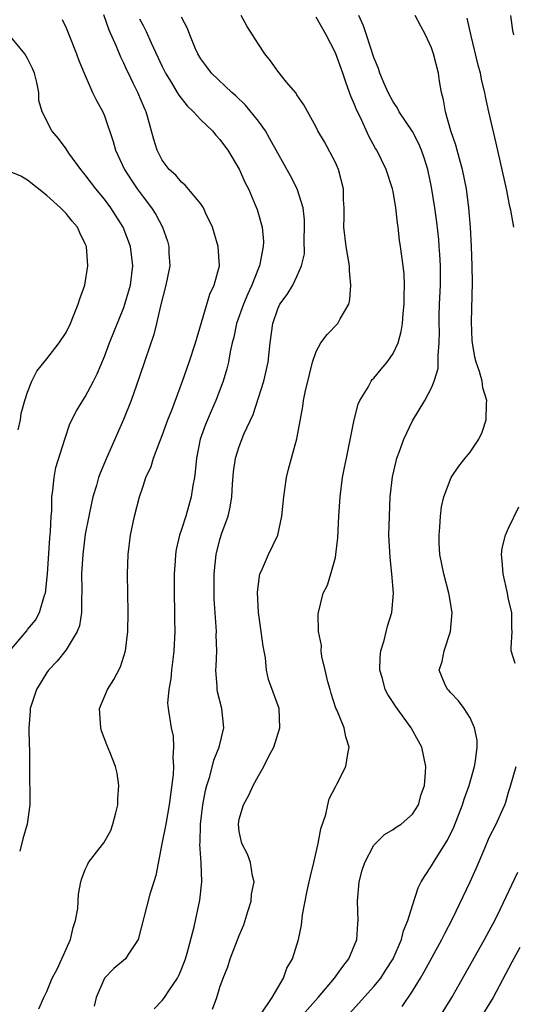
# Model space of a CAD drawing. Units: inches. Extents: x 2514000 to 2516541, y 1527000 to 1530000.
# Drawn here: x 2515146 to 2515197, y 1527152 to 1527255 of the extents above; entities that cross this region are included whole.
import ezdxf

# ---------------------------------------------------------------- set-up
doc = ezdxf.new("R2010")
doc.units = ezdxf.units.IN
doc.header["$MEASUREMENT"] = 0
doc.layers.add('LD25141527_2ft', color=40, linetype='Continuous')

msp = doc.modelspace()

# ---------------------------------------------------------------- linework, layer by layer
at = {"layer": 'LD25141527_2ft'}
for points, elevation in [([(2515150.58, 1527254.58), (2515151, 1527253.73), (2515151.21, 1527253.21), (2515152.08, 1527251), (2515152.32, 1527250.32), (2515152.87, 1527249), (2515153.76, 1527247), (2515154.17, 1527246.17), (2515154.81, 1527245), (2515155, 1527244.56), (2515155.9, 1527241.9), (2515156.14, 1527241), (2515157.06, 1527239), (2515157.83, 1527237.83), (2515158.4, 1527237), (2515159, 1527236.17), (2515159.9, 1527235), (2515160.32, 1527234.32), (2515161.02, 1527233), (2515161.55, 1527231.55), (2515161.69, 1527231), (2515161.7, 1527230.3), (2515161.78, 1527229), (2515161.39, 1527227), (2515160.82, 1527224.82), (2515160.42, 1527223), (2515160.14, 1527221.86), (2515159.22, 1527219.22), (2515158.61, 1527217.39), (2515157.77, 1527215), (2515156.98, 1527213.02), (2515155.19, 1527209), (2515154.55, 1527207.45), (2515154.39, 1527207), (2515154.16, 1527206.16), (2515153.8, 1527205), (2515153.65, 1527204.35), (2515153.37, 1527203), (2515153, 1527201.13), (2515152.73, 1527199), (2515152.62, 1527197), (2515152.65, 1527195.35), (2515152.64, 1527195), (2515152.59, 1527194.59), (2515152.6, 1527193), (2515152.41, 1527191.59), (2515152.16, 1527191), (2515151, 1527189.09), (2515150.07, 1527187.93), (2515149.17, 1527187), (2515149, 1527186.76), (2515147.92, 1527185), (2515147.27, 1527183), (2515147.27, 1527182.73), (2515147.12, 1527181), (2515147.16, 1527179.16), (2515147.21, 1527178.79), (2515147.19, 1527177), (2515147.2, 1527175.2), (2515147.24, 1527174.76), (2515147.25, 1527173), (2515146.96, 1527171), (2515146.52, 1527169.48), (2515146.18, 1527168.18)], 7700), ([(2515148.17, 1527151.83), (2515148.7, 1527153), (2515149, 1527153.62), (2515149.57, 1527155), (2515150.06, 1527155.94), (2515150.57, 1527157), (2515151.47, 1527159), (2515151.74, 1527160.26), (2515151.99, 1527161), (2515152.22, 1527162.22), (2515152.28, 1527163.72), (2515152.55, 1527165), (2515152.65, 1527165.35), (2515153, 1527166.28), (2515153.22, 1527166.78), (2515153.34, 1527167), (2515154.41, 1527168.41), (2515154.93, 1527169.07), (2515155.66, 1527170.34), (2515155.88, 1527171), (2515156.16, 1527172.16), (2515156.39, 1527173), (2515156.38, 1527173.62), (2515156.5, 1527175), (2515156.3, 1527176.3), (2515156.13, 1527177), (2515155.59, 1527178.41), (2515155.24, 1527179.24), (2515154.69, 1527180.69), (2515154.6, 1527181), (2515154.47, 1527183), (2515155.32, 1527185), (2515155.98, 1527186.02), (2515156.67, 1527187.33), (2515157.19, 1527189), (2515157.42, 1527191), (2515157.46, 1527193), (2515157.39, 1527197), (2515157.45, 1527199), (2515157.71, 1527201), (2515158.12, 1527203), (2515158.64, 1527205), (2515159, 1527206.11), (2515159.31, 1527207), (2515159.84, 1527208.16), (2515160.09, 1527209), (2515160.75, 1527210.75), (2515161, 1527211.37), (2515161.59, 1527213), (2515161.99, 1527213.99), (2515163.12, 1527217), (2515163.8, 1527219), (2515164.45, 1527221), (2515165.09, 1527223.09), (2515165.95, 1527226.05), (2515166.41, 1527227), (2515166.94, 1527229), (2515166.83, 1527231), (2515166.24, 1527233), (2515165.5, 1527234.5), (2515165.28, 1527235), (2515165, 1527235.42), (2515163.38, 1527237.38), (2515163, 1527237.69), (2515162.4, 1527238.4), (2515161.73, 1527239), (2515161, 1527239.98), (2515160.47, 1527241), (2515160.13, 1527242.13), (2515159.48, 1527244.52), (2515159.32, 1527245), (2515159.21, 1527245.21), (2515158.46, 1527247), (2515157.96, 1527247.96), (2515157.48, 1527249), (2515157.32, 1527249.32), (2515157, 1527250.04), (2515156.68, 1527250.68), (2515156.24, 1527251.76), (2515155.48, 1527253.48), (2515154.93, 1527255.07)], 7702), ([(2515158.65, 1527254.65), (2515159, 1527253.94), (2515159.32, 1527253.32), (2515159.85, 1527252.15), (2515161, 1527249.71), (2515161.35, 1527249), (2515161.92, 1527248.08), (2515162.56, 1527247), (2515162.71, 1527246.71), (2515163.6, 1527245.6), (2515164.26, 1527245), (2515165, 1527244.17), (2515166.24, 1527243), (2515166.57, 1527242.57), (2515167, 1527242.12), (2515167.46, 1527241.46), (2515167.81, 1527241), (2515169, 1527239.03), (2515169.63, 1527237.63), (2515169.96, 1527237), (2515170.67, 1527235.33), (2515170.86, 1527234.86), (2515171.37, 1527233), (2515171.51, 1527231.51), (2515171.5, 1527231), (2515171.15, 1527229.15), (2515171.11, 1527229), (2515171, 1527228.75), (2515170.31, 1527227), (2515169.9, 1527226.1), (2515169.44, 1527225), (2515168.73, 1527223), (2515168.43, 1527221.57), (2515168.27, 1527221), (2515168.05, 1527220.05), (2515167.87, 1527219), (2515167.71, 1527218.29), (2515167.34, 1527217), (2515166.58, 1527215), (2515166.09, 1527213.91), (2515165.5, 1527212.51), (2515164.95, 1527211), (2515164.55, 1527209), (2515164.42, 1527207.58), (2515164.34, 1527207), (2515164.19, 1527206.19), (2515164.02, 1527205), (2515163.45, 1527203), (2515163, 1527201.6), (2515162.79, 1527201), (2515162.46, 1527199.54), (2515162.37, 1527199), (2515162.34, 1527198.34), (2515162.24, 1527197), (2515162.23, 1527195.77), (2515162.27, 1527192.27), (2515162.3, 1527191), (2515162.22, 1527189), (2515162.09, 1527188.09), (2515161.97, 1527187), (2515161.9, 1527186.1), (2515161.67, 1527185), (2515161.56, 1527183.56), (2515161.61, 1527183), (2515161.92, 1527181), (2515162.13, 1527180.13), (2515162.18, 1527179), (2515162.09, 1527177.91), (2515162.17, 1527177), (2515162.14, 1527176.14), (2515161.73, 1527173), (2515161.37, 1527171), (2515160.96, 1527168.96), (2515160.32, 1527165.68), (2515160.13, 1527165), (2515159.72, 1527163.72), (2515158.48, 1527159), (2515157.46, 1527157.46), (2515157.18, 1527157), (2515155.98, 1527156.02), (2515155, 1527154.99), (2515154.14, 1527153), (2515153.91, 1527152.09)], 7704), ([(2515160.17, 1527151.83), (2515161, 1527152.69), (2515161.24, 1527153), (2515161.67, 1527153.67), (2515162.59, 1527155), (2515162.74, 1527155.26), (2515163, 1527155.92), (2515163.4, 1527157), (2515163.59, 1527157.59), (2515164.33, 1527160.33), (2515164.91, 1527163.09), (2515165.1, 1527165), (2515165.03, 1527166.97), (2515164.91, 1527168.91), (2515164.93, 1527169.07), (2515164.99, 1527171), (2515165.23, 1527173), (2515165.5, 1527174.5), (2515165.64, 1527175), (2515165.94, 1527175.94), (2515166.36, 1527177.64), (2515166.91, 1527179), (2515167.4, 1527181), (2515167.19, 1527183), (2515166.75, 1527184.75), (2515166.71, 1527185), (2515166.7, 1527185.3), (2515166.57, 1527187), (2515166.6, 1527187.4), (2515166.66, 1527189), (2515166.62, 1527190.62), (2515166.63, 1527191), (2515166.41, 1527194.41), (2515166.39, 1527195), (2515166.38, 1527197), (2515166.6, 1527199), (2515167, 1527200.56), (2515167.21, 1527201.21), (2515167.84, 1527203), (2515168.07, 1527203.93), (2515168.22, 1527205), (2515168.3, 1527206.3), (2515168.42, 1527207.58), (2515168.62, 1527209), (2515169, 1527210.23), (2515169.49, 1527211.49), (2515170.45, 1527213.55), (2515171.57, 1527217), (2515172.01, 1527219), (2515172.23, 1527221), (2515172.51, 1527223), (2515173, 1527224.51), (2515173.23, 1527225), (2515174, 1527226), (2515174.59, 1527227), (2515175, 1527227.87), (2515175.49, 1527229), (2515175.77, 1527230.23), (2515175.74, 1527231.74), (2515175.78, 1527233), (2515175.77, 1527233.77), (2515175.64, 1527235), (2515175.04, 1527237), (2515174.33, 1527238.33), (2515173, 1527240.69), (2515172.2, 1527242.2), (2515171.73, 1527243), (2515171, 1527244.03), (2515169.67, 1527245.67), (2515168.65, 1527246.65), (2515168.22, 1527247), (2515166.13, 1527249), (2515165.65, 1527249.65), (2515165, 1527250.5), (2515164.71, 1527251), (2515164.47, 1527251.53), (2515163.87, 1527253), (2515163.63, 1527253.63), (2515163, 1527254.81)], 7706), ([(2515166.21, 1527151.79), (2515166.66, 1527153), (2515167, 1527154.08), (2515167.32, 1527155), (2515167.81, 1527156.19), (2515168.07, 1527157), (2515169, 1527159.42), (2515169.47, 1527160.53), (2515169.91, 1527161.91), (2515170.24, 1527163), (2515170.29, 1527163.71), (2515170.54, 1527165), (2515170.37, 1527165.63), (2515170.17, 1527167), (2515169.87, 1527167.87), (2515169.26, 1527169), (2515169, 1527170.25), (2515168.91, 1527171), (2515169, 1527171.5), (2515169.43, 1527173), (2515170, 1527174), (2515170.44, 1527175), (2515171, 1527176.03), (2515171.57, 1527177), (2515172.12, 1527178.12), (2515172.6, 1527179), (2515173.22, 1527181), (2515173.14, 1527183), (2515172.03, 1527186.03), (2515171.83, 1527187), (2515171.72, 1527188.28), (2515171.48, 1527189.48), (2515171.29, 1527191), (2515171.02, 1527192.98), (2515170.91, 1527195.09), (2515171.16, 1527197), (2515171.32, 1527197.32), (2515172.03, 1527199), (2515173.02, 1527201), (2515173.44, 1527203), (2515173.63, 1527205), (2515173.76, 1527205.76), (2515173.93, 1527207), (2515174.14, 1527207.86), (2515174.45, 1527209), (2515174.98, 1527211.02), (2515175.61, 1527214.39), (2515175.7, 1527215), (2515175.86, 1527215.86), (2515176.29, 1527217.71), (2515176.62, 1527219), (2515177, 1527220.09), (2515177.48, 1527221), (2515178.13, 1527221.87), (2515179.26, 1527223), (2515179.5, 1527223.5), (2515180.39, 1527225), (2515180.51, 1527225.49), (2515180.6, 1527227), (2515180.48, 1527228.48), (2515180.46, 1527229), (2515180.13, 1527231), (2515179.88, 1527233), (2515179.91, 1527234.09), (2515179.9, 1527235), (2515179.85, 1527235.85), (2515179.83, 1527237), (2515179.32, 1527239), (2515179, 1527239.73), (2515177.86, 1527241.86), (2515177.19, 1527243), (2515177, 1527243.4), (2515175.73, 1527245.73), (2515175, 1527246.77), (2515174.92, 1527246.92), (2515173.92, 1527248.08), (2515173, 1527249.2), (2515172.27, 1527250.27), (2515171.68, 1527251), (2515171, 1527252), (2515170.39, 1527253), (2515169.84, 1527253.84), (2515169.19, 1527255)], 7708), ([(2515171.29, 1527151.29), (2515172.43, 1527153), (2515173.62, 1527155), (2515173.96, 1527156.04), (2515174.53, 1527157), (2515175.18, 1527159), (2515175.48, 1527160.52), (2515175.59, 1527161.59), (2515176.07, 1527164.07), (2515176.28, 1527165), (2515176.4, 1527165.6), (2515176.75, 1527167), (2515177.22, 1527169), (2515177.5, 1527170.5), (2515177.99, 1527171.99), (2515178.21, 1527173), (2515178.36, 1527173.64), (2515179.04, 1527174.96), (2515179.15, 1527175.15), (2515180.07, 1527177), (2515180.3, 1527178.3), (2515180.44, 1527179), (2515180.07, 1527180.07), (2515179.92, 1527181), (2515179.14, 1527182.86), (2515179.05, 1527183.05), (2515178.56, 1527184.56), (2515178.45, 1527185), (2515178.23, 1527185.77), (2515177.95, 1527187), (2515177.59, 1527188.41), (2515177.53, 1527189), (2515177.54, 1527189.54), (2515177.23, 1527191), (2515177.2, 1527192.8), (2515177.23, 1527193), (2515177.72, 1527195), (2515178.17, 1527195.83), (2515178.53, 1527197), (2515179, 1527198.69), (2515179.06, 1527199), (2515179.25, 1527200.75), (2515179.35, 1527203), (2515179.48, 1527205), (2515179.75, 1527207), (2515179.96, 1527208.04), (2515180.14, 1527209), (2515180.96, 1527213), (2515181.37, 1527214.63), (2515181.54, 1527215), (2515182.39, 1527216.39), (2515182.71, 1527217), (2515182.83, 1527217.17), (2515183, 1527217.32), (2515183.74, 1527218.26), (2515184.38, 1527219), (2515185, 1527219.88), (2515185.51, 1527221), (2515185.83, 1527222.17), (2515185.96, 1527223), (2515186.04, 1527224.04), (2515186.14, 1527225), (2515186.14, 1527225.86), (2515186.18, 1527227), (2515186.14, 1527228.14), (2515186.05, 1527229), (2515185.78, 1527231), (2515185.67, 1527231.67), (2515185.52, 1527233), (2515185.45, 1527233.45), (2515185.29, 1527235), (2515185, 1527236.71), (2515184.94, 1527237), (2515184.29, 1527239), (2515183.3, 1527241), (2515183.18, 1527241.18), (2515182.46, 1527242.46), (2515181.6, 1527244.4), (2515181.2, 1527245.2), (2515181, 1527245.74), (2515180.61, 1527246.61), (2515180.48, 1527247), (2515180.07, 1527248.07), (2515179.76, 1527249), (2515179, 1527251.13), (2515178.04, 1527253), (2515177, 1527254.82)], 7710), ([(2515175, 1527150.5), (2515177.22, 1527153), (2515178.91, 1527155), (2515179.78, 1527156.22), (2515180.41, 1527157), (2515181.22, 1527159), (2515181.32, 1527160.68), (2515181.37, 1527161), (2515181.3, 1527163), (2515181.48, 1527165), (2515181.79, 1527166.21), (2515182.06, 1527167), (2515183, 1527168.8), (2515183.18, 1527169), (2515184.09, 1527169.91), (2515185, 1527170.44), (2515185.31, 1527170.69), (2515185.82, 1527171), (2515187, 1527172.02), (2515187.63, 1527173), (2515187.93, 1527174.07), (2515188.25, 1527175), (2515188.37, 1527176.37), (2515188.4, 1527177), (2515188, 1527179), (2515187.63, 1527179.63), (2515186.92, 1527180.92), (2515186.88, 1527181), (2515185.24, 1527183.24), (2515185, 1527183.64), (2515184.45, 1527184.45), (2515184.18, 1527185), (2515183.88, 1527186.12), (2515183.61, 1527187), (2515183.66, 1527188.34), (2515183.72, 1527189), (2515184.06, 1527190.07), (2515184.43, 1527191.57), (2515184.87, 1527193), (2515185.04, 1527195), (2515184.88, 1527197), (2515184.68, 1527198.68), (2515184.57, 1527201), (2515184.61, 1527203), (2515184.7, 1527205), (2515184.93, 1527207.07), (2515185.3, 1527208.7), (2515185.39, 1527209), (2515185.64, 1527209.64), (2515186.12, 1527211), (2515187, 1527212.88), (2515188.29, 1527215), (2515189, 1527216.32), (2515189.28, 1527217), (2515189.67, 1527218.33), (2515189.69, 1527219), (2515189.67, 1527219.67), (2515189.79, 1527221), (2515189.82, 1527222.18), (2515189.8, 1527223), (2515189.8, 1527223.8), (2515189.83, 1527225), (2515189.91, 1527227), (2515189.92, 1527229), (2515189.84, 1527230.16), (2515189.8, 1527231), (2515189.74, 1527231.74), (2515189.53, 1527233.53), (2515189.33, 1527235), (2515189, 1527237.18), (2515188.61, 1527239), (2515188.22, 1527240.22), (2515187.94, 1527241), (2515187.67, 1527241.67), (2515187, 1527242.94), (2515185.64, 1527245), (2515185.43, 1527245.43), (2515185, 1527246.02), (2515184.47, 1527247), (2515184.07, 1527247.93), (2515183.63, 1527249), (2515183.48, 1527249.48), (2515183, 1527250.64), (2515182.23, 1527253), (2515181.91, 1527253.91), (2515181.44, 1527255)], 7712), ([(2515180.14, 1527151), (2515183, 1527154.15), (2515183.71, 1527155), (2515184.22, 1527155.78), (2515185, 1527157), (2515185.87, 1527159), (2515186.09, 1527159.91), (2515186.54, 1527161), (2515187, 1527162.56), (2515187.6, 1527164.4), (2515187.93, 1527165), (2515188.32, 1527165.68), (2515189, 1527166.66), (2515189.18, 1527167), (2515189.46, 1527167.46), (2515190.65, 1527169.35), (2515191.31, 1527170.69), (2515192.22, 1527173), (2515192.39, 1527173.61), (2515192.91, 1527175), (2515193.47, 1527177), (2515193.57, 1527177.57), (2515193.72, 1527179), (2515193.73, 1527179.73), (2515193.47, 1527181), (2515193, 1527182.05), (2515192.37, 1527183), (2515191.8, 1527183.8), (2515191, 1527184.65), (2515190.84, 1527184.84), (2515190.65, 1527185), (2515190.35, 1527185.65), (2515189.77, 1527187), (2515190.1, 1527187.9), (2515190.3, 1527189), (2515190.98, 1527191.02), (2515191.13, 1527193), (2515190.82, 1527194.82), (2515190.8, 1527195), (2515190.26, 1527197), (2515189.86, 1527199), (2515189.8, 1527200.2), (2515189.77, 1527201), (2515189.86, 1527201.86), (2515189.92, 1527203), (2515190.04, 1527203.96), (2515190.28, 1527205), (2515191.02, 1527207), (2515191.83, 1527208.17), (2515192.5, 1527209), (2515193, 1527209.65), (2515193.91, 1527211), (2515194.27, 1527211.73), (2515194.67, 1527213), (2515194.69, 1527214.69), (2515194.74, 1527215), (2515194.32, 1527216.32), (2515194.25, 1527217), (2515193.97, 1527218.03), (2515193.62, 1527219), (2515193.48, 1527219.49), (2515193.25, 1527221), (2515193.23, 1527221.23), (2515193.16, 1527223.16), (2515193.24, 1527227.24), (2515193.23, 1527229), (2515193.16, 1527231), (2515193.03, 1527233), (2515192.87, 1527235), (2515192.61, 1527237), (2515192.21, 1527239), (2515191.89, 1527240.11), (2515191.53, 1527241.53), (2515191, 1527243), (2515190.44, 1527245), (2515190.25, 1527246.25), (2515190.04, 1527247), (2515189.83, 1527248.17), (2515189.7, 1527249), (2515189.2, 1527251), (2515189, 1527251.62), (2515188.35, 1527253), (2515187.87, 1527253.87), (2515187.3, 1527255)], 7714), ([(2515197.55, 1527233), (2515197.22, 1527234.78), (2515197.14, 1527235.14), (2515196.79, 1527237), (2515195.72, 1527241.72), (2515194.95, 1527245), (2515194.59, 1527246.59), (2515194.52, 1527247), (2515194.21, 1527248.21), (2515194.08, 1527249), (2515193.84, 1527249.84), (2515193.1, 1527252.9), (2515192.71, 1527254.71)], 7716), ([(2515197.55, 1527253), (2515197.45, 1527253.45), (2515197.22, 1527255)], 7718), ([(2515145.17, 1527189), (2515146.92, 1527191.08), (2515147, 1527191.2), (2515147.82, 1527192.18), (2515148.24, 1527193), (2515148.77, 1527194.77), (2515148.86, 1527195), (2515149.07, 1527197), (2515149.31, 1527200.69), (2515149.39, 1527201.39), (2515149.45, 1527203), (2515149.51, 1527203.51), (2515149.53, 1527205), (2515149.64, 1527205.64), (2515149.76, 1527207), (2515149.95, 1527208.05), (2515150.86, 1527211), (2515151.41, 1527212.59), (2515152.07, 1527213.93), (2515152.73, 1527215), (2515153, 1527215.4), (2515153.86, 1527217), (2515154.24, 1527217.76), (2515155, 1527219.59), (2515155.52, 1527221), (2515157, 1527224.68), (2515157.12, 1527225), (2515157.7, 1527227), (2515157.95, 1527229), (2515157.85, 1527229.85), (2515157.71, 1527231), (2515156.95, 1527233), (2515155.67, 1527235), (2515155, 1527235.9), (2515154.08, 1527237), (2515153, 1527238.46), (2515152.53, 1527239), (2515151.29, 1527240.71), (2515151, 1527241.14), (2515150.21, 1527242.21), (2515149.53, 1527243), (2515148.51, 1527245), (2515148.16, 1527246.16), (2515148.16, 1527247), (2515147.96, 1527248.04), (2515147.71, 1527249), (2515147.5, 1527249.5), (2515147, 1527250.52), (2515146.7, 1527251), (2515145.08, 1527253)], 7698), ([(2515146.04, 1527211.96), (2515146.26, 1527213), (2515146.34, 1527213.66), (2515146.72, 1527215), (2515147, 1527215.88), (2515147.44, 1527217), (2515147.95, 1527218.05), (2515149, 1527219.33), (2515150.29, 1527221), (2515151, 1527222.08), (2515151.45, 1527223), (2515151.79, 1527223.79), (2515152.27, 1527225), (2515152.42, 1527225.58), (2515152.94, 1527227), (2515153.26, 1527229), (2515153.11, 1527231), (2515153, 1527231.26), (2515152.42, 1527232.42), (2515152.18, 1527233), (2515151.63, 1527233.63), (2515151, 1527234.43), (2515150.43, 1527235), (2515149, 1527236.3), (2515147, 1527237.89), (2515146.3, 1527238.3), (2515144.89, 1527238.89)], 7696), ([(2515197.68, 1527187.68), (2515197.27, 1527189), (2515197.27, 1527189.27), (2515197.36, 1527191), (2515197.33, 1527191.33), (2515197.34, 1527193), (2515197, 1527194.34), (2515196.89, 1527195), (2515196.43, 1527197), (2515196.35, 1527198.35), (2515196.26, 1527199), (2515196.35, 1527199.65), (2515196.69, 1527201), (2515197, 1527201.75), (2515198.05, 1527203.95)], 7716), ([(2515185.93, 1527152.07), (2515187, 1527153.66), (2515187.83, 1527155), (2515188.26, 1527155.74), (2515190.07, 1527159), (2515190.37, 1527159.63), (2515191.17, 1527161.17), (2515193, 1527165), (2515193.62, 1527166.38), (2515194.52, 1527168.52), (2515195, 1527169.62), (2515195.7, 1527171), (2515196.25, 1527172.25), (2515196.6, 1527173), (2515196.71, 1527173.29), (2515197, 1527174.33), (2515197.16, 1527174.84), (2515197.78, 1527177)], 7716), ([(2515189.87, 1527151), (2515191.09, 1527153), (2515194.51, 1527159), (2515195, 1527159.91), (2515195.57, 1527161), (2515196.12, 1527162.12), (2515197.98, 1527166.02)], 7718), ([(2515198.17, 1527158.17), (2515197.33, 1527156.67), (2515197, 1527156.01), (2515195.41, 1527153), (2515194.15, 1527151)], 7720)]:
    msp.add_lwpolyline(points, dxfattribs=dict(at, elevation=elevation))

doc.saveas('drawing.dxf')
